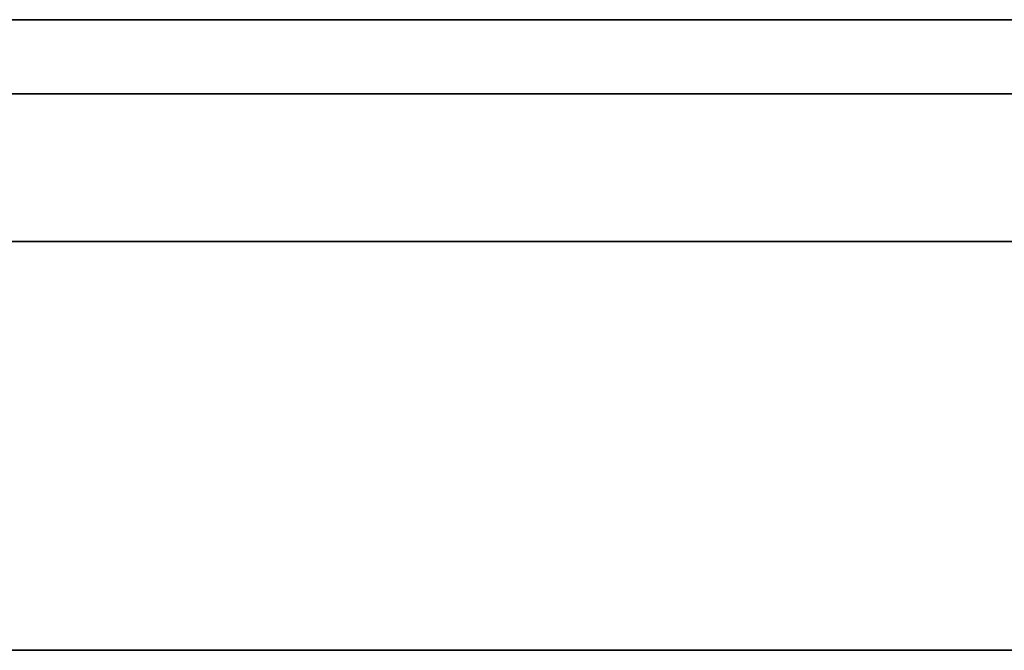
# Model space of a CAD drawing. Units: millimetres. Extents: x -16.7 to 36, y -9.2 to -8.8.
# Drawn here: x 0.2 to 0.3, y -9 to -9 of the extents above; entities that cross this region are included whole.
import ezdxf

# ---------------------------------------------------------------- set-up
doc = ezdxf.new("R2010")
doc.units = ezdxf.units.MM
doc.header["$MEASUREMENT"] = 0
doc.layers.add('Default', color=7, linetype='Continuous', true_color=0x000000)
doc.layers.add('Layer 01', color=7, linetype='Continuous', true_color=0xc80000)

msp = doc.modelspace()

# ---------------------------------------------------------------- linework, layer by layer
at = {"layer": 'Default'}
for p, q in [((0.42, -8.967987, 0.863253), (-0.38, -8.967987, 0.863253)), ((-0.38, -8.967987, 0.563253), (0.42, -8.967987, 0.563253)), ((0.42, -8.967987, 15.963253), (-0.38, -8.967987, 15.963253)), ((-0.38, -8.967987, 16.263253), (0.42, -8.967987, 16.263253)), ((0.42, -8.967987, 14.563253), (-0.38, -8.967987, 14.563253)), ((-0.38, -8.967987, 14.863253), (0.42, -8.967987, 14.863253)), ((0.42, -8.967987, 13.163253), (-0.38, -8.967987, 13.163253)), ((-0.38, -8.967987, 13.463253), (0.42, -8.967987, 13.463253)), ((0.42, -8.967987, 11.763253), (-0.38, -8.967987, 11.763253)), ((-0.38, -8.967987, 12.063253), (0.42, -8.967987, 12.063253)), ((0.42, -8.967987, 10.363253), (-0.38, -8.967987, 10.363253)), ((-0.38, -8.967987, 10.663253), (0.42, -8.967987, 10.663253)), ((0.42, -8.967987, 6.163253), (-0.38, -8.967987, 6.163253)), ((-0.38, -8.967987, 6.463253), (0.42, -8.967987, 6.463253)), ((0.42, -8.967987, 4.763253), (-0.38, -8.967987, 4.763253)), ((-0.38, -8.967987, 5.063253), (0.42, -8.967987, 5.063253)), ((0.42, -8.967987, 3.363253), (-0.38, -8.967987, 3.363253)), ((-0.38, -8.967987, 3.663253), (0.42, -8.967987, 3.663253)), ((0.42, -8.967987, 1.963253), (-0.38, -8.967987, 1.963253)), ((-0.38, -8.967987, 2.263253), (0.42, -8.967987, 2.263253)), ((0.210058, -8.967987, 15.359838), (0.21, -8.967987, 15.363253)), ((0.21, -8.967987, 15.463253), (0.210058, -8.967987, 15.466667)), ((0.210058, -8.967987, 13.959838), (0.21, -8.967987, 13.963253)), ((0.21, -8.967987, 13.963253), (0.21, -8.967987, 14.063253)), ((0.21, -8.967987, 14.063253), (0.210058, -8.967987, 14.066667)), ((0.210058, -8.967987, 12.559838), (0.21, -8.967987, 12.563253)), ((0.21, -8.967987, 12.563253), (0.21, -8.967987, 12.663253)), ((0.21, -8.967987, 12.663253), (0.210058, -8.967987, 12.666667)), ((0.210058, -8.967987, 11.159838), (0.21, -8.967987, 11.163253)), ((0.21, -8.967987, 11.163253), (0.21, -8.967987, 11.263253)), ((0.21, -8.967987, 11.263253), (0.210058, -8.967987, 11.266667)), ((0.210058, -8.967987, 9.759838), (0.21, -8.967987, 9.763253)), ((0.21, -8.967987, 9.763253), (0.21, -8.967987, 9.863253)), ((0.21, -8.967987, 9.863253), (0.210058, -8.967987, 9.866667)), ((0.210058, -8.967987, 6.959838), (0.21, -8.967987, 6.963253)), ((0.21, -8.967987, 6.963253), (0.21, -8.967987, 7.063253)), ((0.21, -8.967987, 7.063253), (0.210058, -8.967987, 7.066667)), ((0.210058, -8.967987, 5.559838), (0.21, -8.967987, 5.563253)), ((0.21, -8.967987, 5.563253), (0.21, -8.967987, 5.663253)), ((0.21, -8.967987, 5.663253), (0.210058, -8.967987, 5.666667)), ((0.210058, -8.967987, 4.159838), (0.21, -8.967987, 4.163253)), ((0.21, -8.967987, 4.163253), (0.21, -8.967987, 4.263253)), ((0.21, -8.967987, 4.263253), (0.210058, -8.967987, 4.266667)), ((0.210058, -8.967987, 2.759838), (0.21, -8.967987, 2.763253)), ((0.21, -8.967987, 2.763253), (0.21, -8.967987, 2.863253)), ((0.21, -8.967987, 2.863253), (0.210058, -8.967987, 2.866667)), ((0.210058, -8.967987, 1.359838), (0.21, -8.967987, 1.363253)), ((0.21, -8.967987, 1.363253), (0.21, -8.967987, 1.463253)), ((0.21, -8.967987, 1.463253), (0.210058, -8.967987, 1.466667)), ((0.210233, -8.967987, 15.356428), (0.210058, -8.967987, 15.359838)), ((0.210058, -8.967987, 15.466667), (0.210233, -8.967987, 15.470077)), ((0.210233, -8.967987, 13.956428), (0.210058, -8.967987, 13.959838)), ((0.210058, -8.967987, 14.066667), (0.210233, -8.967987, 14.070077)), ((0.210233, -8.967987, 12.556428), (0.210058, -8.967987, 12.559838)), ((0.210058, -8.967987, 12.666667), (0.210233, -8.967987, 12.670077)), ((0.210233, -8.967987, 11.156428), (0.210058, -8.967987, 11.159838)), ((0.210058, -8.967987, 11.266667), (0.210233, -8.967987, 11.270077)), ((0.210233, -8.967987, 9.756428), (0.210058, -8.967987, 9.759838)), ((0.210058, -8.967987, 9.866667), (0.210233, -8.967987, 9.870077)), ((0.210233, -8.967987, 6.956428), (0.210058, -8.967987, 6.959838)), ((0.210058, -8.967987, 7.066667), (0.210233, -8.967987, 7.070077)), ((0.210233, -8.967987, 5.556428), (0.210058, -8.967987, 5.559838)), ((0.210058, -8.967987, 5.666667), (0.210233, -8.967987, 5.670077)), ((0.210233, -8.967987, 4.156428), (0.210058, -8.967987, 4.159838)), ((0.210058, -8.967987, 4.266667), (0.210233, -8.967987, 4.270077)), ((0.210233, -8.967987, 2.756428), (0.210058, -8.967987, 2.759838)), ((0.210058, -8.967987, 2.866667), (0.210233, -8.967987, 2.870077)), ((0.210233, -8.967987, 1.356428), (0.210058, -8.967987, 1.359838)), ((0.210058, -8.967987, 1.466667), (0.210233, -8.967987, 1.470077)), ((0.210524, -8.967987, 15.353026), (0.210233, -8.967987, 15.356428)), ((0.210233, -8.967987, 15.470077), (0.210524, -8.967987, 15.473479)), ((0.210524, -8.967987, 13.953026), (0.210233, -8.967987, 13.956428)), ((0.210233, -8.967987, 14.070077), (0.210524, -8.967987, 14.073479)), ((0.210524, -8.967987, 12.553026), (0.210233, -8.967987, 12.556428)), ((0.210233, -8.967987, 12.670077), (0.210524, -8.967987, 12.673479)), ((0.210524, -8.967987, 11.153026), (0.210233, -8.967987, 11.156428)), ((0.210233, -8.967987, 11.270077), (0.210524, -8.967987, 11.273479)), ((0.210524, -8.967987, 9.753026), (0.210233, -8.967987, 9.756428)), ((0.210233, -8.967987, 9.870077), (0.210524, -8.967987, 9.873479)), ((0.210524, -8.967987, 6.953026), (0.210233, -8.967987, 6.956428)), ((0.210233, -8.967987, 7.070077), (0.210524, -8.967987, 7.073479)), ((0.210524, -8.967987, 5.553026), (0.210233, -8.967987, 5.556428)), ((0.210233, -8.967987, 5.670077), (0.210524, -8.967987, 5.673479)), ((0.210524, -8.967987, 4.153026), (0.210233, -8.967987, 4.156428)), ((0.210233, -8.967987, 4.270077), (0.210524, -8.967987, 4.273479)), ((0.210524, -8.967987, 2.753026), (0.210233, -8.967987, 2.756428)), ((0.210233, -8.967987, 2.870077), (0.210524, -8.967987, 2.873479)), ((0.210524, -8.967987, 1.353026), (0.210233, -8.967987, 1.356428)), ((0.210233, -8.967987, 1.470077), (0.210524, -8.967987, 1.473479)), ((0.210931, -8.967987, 15.349636), (0.210524, -8.967987, 15.353026)), ((0.210524, -8.967987, 15.473479), (0.210931, -8.967987, 15.476869)), ((0.210931, -8.967987, 13.949636), (0.210524, -8.967987, 13.953026)), ((0.210524, -8.967987, 14.073479), (0.210931, -8.967987, 14.076869)), ((0.210931, -8.967987, 12.549636), (0.210524, -8.967987, 12.553026)), ((0.210524, -8.967987, 12.673479), (0.210931, -8.967987, 12.676869)), ((0.210931, -8.967987, 11.149636), (0.210524, -8.967987, 11.153026)), ((0.210524, -8.967987, 11.273479), (0.210931, -8.967987, 11.276869)), ((0.210931, -8.967987, 9.749636), (0.210524, -8.967987, 9.753026)), ((0.210524, -8.967987, 9.873479), (0.210931, -8.967987, 9.876869)), ((0.210931, -8.967987, 6.949636), (0.210524, -8.967987, 6.953026)), ((0.210524, -8.967987, 7.073479), (0.210931, -8.967987, 7.076869)), ((0.210931, -8.967987, 5.549636), (0.210524, -8.967987, 5.553026)), ((0.210524, -8.967987, 5.673479), (0.210931, -8.967987, 5.676869)), ((0.210931, -8.967987, 4.149636), (0.210524, -8.967987, 4.153026)), ((0.210524, -8.967987, 4.273479), (0.210931, -8.967987, 4.276869)), ((0.210931, -8.967987, 2.749636), (0.210524, -8.967987, 2.753026)), ((0.210524, -8.967987, 2.873479), (0.210931, -8.967987, 2.876869)), ((0.210931, -8.967987, 1.349636), (0.210524, -8.967987, 1.353026)), ((0.210524, -8.967987, 1.473479), (0.210931, -8.967987, 1.476869)), ((0.211454, -8.967987, 15.346262), (0.210931, -8.967987, 15.349636)), ((0.210931, -8.967987, 15.476869), (0.211454, -8.967987, 15.480244)), ((0.211454, -8.967987, 13.946262), (0.210931, -8.967987, 13.949636)), ((0.210931, -8.967987, 14.076869), (0.211454, -8.967987, 14.080244)), ((0.211454, -8.967987, 12.546262), (0.210931, -8.967987, 12.549636)), ((0.210931, -8.967987, 12.676869), (0.211454, -8.967987, 12.680244)), ((0.211454, -8.967987, 11.146262), (0.210931, -8.967987, 11.149636)), ((0.210931, -8.967987, 11.276869), (0.211454, -8.967987, 11.280244)), ((0.211454, -8.967987, 9.746262), (0.210931, -8.967987, 9.749636)), ((0.210931, -8.967987, 9.876869), (0.211454, -8.967987, 9.880244)), ((0.211454, -8.967987, 6.946262), (0.210931, -8.967987, 6.949636)), ((0.210931, -8.967987, 7.076869), (0.211454, -8.967987, 7.080244)), ((0.211454, -8.967987, 5.546262), (0.210931, -8.967987, 5.549636)), ((0.210931, -8.967987, 5.676869), (0.211454, -8.967987, 5.680244)), ((0.211454, -8.967987, 4.146262), (0.210931, -8.967987, 4.149636)), ((0.210931, -8.967987, 4.276869), (0.211454, -8.967987, 4.280244)), ((0.211454, -8.967987, 2.746262), (0.210931, -8.967987, 2.749636)), ((0.210931, -8.967987, 2.876869), (0.211454, -8.967987, 2.880244)), ((0.211454, -8.967987, 1.346262), (0.210931, -8.967987, 1.349636)), ((0.210931, -8.967987, 1.476869), (0.211454, -8.967987, 1.480244)), ((0.212092, -8.967987, 15.342907), (0.211454, -8.967987, 15.346262)), ((0.211454, -8.967987, 15.480244), (0.212092, -8.967987, 15.483598)), ((0.212092, -8.967987, 13.942907), (0.211454, -8.967987, 13.946262)), ((0.211454, -8.967987, 14.080244), (0.212092, -8.967987, 14.083598)), ((0.212092, -8.967987, 12.542907), (0.211454, -8.967987, 12.546262)), ((0.211454, -8.967987, 12.680244), (0.212092, -8.967987, 12.683598)), ((0.212092, -8.967987, 11.142907), (0.211454, -8.967987, 11.146262)), ((0.211454, -8.967987, 11.280244), (0.212092, -8.967987, 11.283598)), ((0.212092, -8.967987, 9.742907), (0.211454, -8.967987, 9.746262)), ((0.211454, -8.967987, 9.880244), (0.212092, -8.967987, 9.883598)), ((0.212092, -8.967987, 6.942907), (0.211454, -8.967987, 6.946262)), ((0.211454, -8.967987, 7.080244), (0.212092, -8.967987, 7.083598)), ((0.212092, -8.967987, 5.542907), (0.211454, -8.967987, 5.546262)), ((0.211454, -8.967987, 5.680244), (0.212092, -8.967987, 5.683598)), ((0.212092, -8.967987, 4.142907), (0.211454, -8.967987, 4.146262)), ((0.211454, -8.967987, 4.280244), (0.212092, -8.967987, 4.283598)), ((0.212092, -8.967987, 2.742907), (0.211454, -8.967987, 2.746262)), ((0.211454, -8.967987, 2.880244), (0.212092, -8.967987, 2.883598)), ((0.212092, -8.967987, 1.342907), (0.211454, -8.967987, 1.346262)), ((0.211454, -8.967987, 1.480244), (0.212092, -8.967987, 1.483598)), ((0.212843, -8.967987, 15.339576), (0.212092, -8.967987, 15.342907)), ((0.212092, -8.967987, 15.483598), (0.212843, -8.967987, 15.486929)), ((0.212843, -8.967987, 13.939576), (0.212092, -8.967987, 13.942907)), ((0.212092, -8.967987, 14.083598), (0.212843, -8.967987, 14.086929)), ((0.212843, -8.967987, 12.539576), (0.212092, -8.967987, 12.542907)), ((0.212092, -8.967987, 12.683598), (0.212843, -8.967987, 12.686929)), ((0.212843, -8.967987, 11.139576), (0.212092, -8.967987, 11.142907)), ((0.212092, -8.967987, 11.283598), (0.212843, -8.967987, 11.286929)), ((0.212843, -8.967987, 9.739576), (0.212092, -8.967987, 9.742907)), ((0.212092, -8.967987, 9.883598), (0.212843, -8.967987, 9.886929)), ((0.212843, -8.967987, 6.939576), (0.212092, -8.967987, 6.942907)), ((0.212092, -8.967987, 7.083598), (0.212843, -8.967987, 7.086929)), ((0.212843, -8.967987, 5.539576), (0.212092, -8.967987, 5.542907)), ((0.212092, -8.967987, 5.683598), (0.212843, -8.967987, 5.686929)), ((0.212843, -8.967987, 4.139576), (0.212092, -8.967987, 4.142907)), ((0.212092, -8.967987, 4.283598), (0.212843, -8.967987, 4.286929)), ((0.212843, -8.967987, 2.739576), (0.212092, -8.967987, 2.742907)), ((0.212092, -8.967987, 2.883598), (0.212843, -8.967987, 2.886929)), ((0.212843, -8.967987, 1.339576), (0.212092, -8.967987, 1.342907)), ((0.212092, -8.967987, 1.483598), (0.212843, -8.967987, 1.486929)), ((0.213708, -8.967987, 15.336273), (0.212843, -8.967987, 15.339576)), ((0.212843, -8.967987, 15.486929), (0.213708, -8.967987, 15.490232)), ((0.213708, -8.967987, 13.936273), (0.212843, -8.967987, 13.939576)), ((0.212843, -8.967987, 14.086929), (0.213708, -8.967987, 14.090232)), ((0.213708, -8.967987, 12.536273), (0.212843, -8.967987, 12.539576)), ((0.212843, -8.967987, 12.686929), (0.213708, -8.967987, 12.690232)), ((0.213708, -8.967987, 11.136273), (0.212843, -8.967987, 11.139576)), ((0.212843, -8.967987, 11.286929), (0.213708, -8.967987, 11.290232)), ((0.213708, -8.967987, 9.736273), (0.212843, -8.967987, 9.739576)), ((0.212843, -8.967987, 9.886929), (0.213708, -8.967987, 9.890232)), ((0.213708, -8.967987, 6.936273), (0.212843, -8.967987, 6.939576)), ((0.212843, -8.967987, 7.086929), (0.213708, -8.967987, 7.090232)), ((0.213708, -8.967987, 5.536273), (0.212843, -8.967987, 5.539576)), ((0.212843, -8.967987, 5.686929), (0.213708, -8.967987, 5.690232)), ((0.213708, -8.967987, 4.136273), (0.212843, -8.967987, 4.139576)), ((0.212843, -8.967987, 4.286929), (0.213708, -8.967987, 4.290232)), ((0.213708, -8.967987, 2.736273), (0.212843, -8.967987, 2.739576)), ((0.212843, -8.967987, 2.886929), (0.213708, -8.967987, 2.890232)), ((0.213708, -8.967987, 1.336273), (0.212843, -8.967987, 1.339576)), ((0.212843, -8.967987, 1.486929), (0.213708, -8.967987, 1.490232)), ((0.214686, -8.967987, 15.333001), (0.213708, -8.967987, 15.336273)), ((0.213708, -8.967987, 15.490232), (0.214686, -8.967987, 15.493504)), ((0.214686, -8.967987, 13.933001), (0.213708, -8.967987, 13.936273)), ((0.213708, -8.967987, 14.090232), (0.214686, -8.967987, 14.093504)), ((0.214686, -8.967987, 12.533001), (0.213708, -8.967987, 12.536273)), ((0.213708, -8.967987, 12.690232), (0.214686, -8.967987, 12.693504)), ((0.214686, -8.967987, 11.133001), (0.213708, -8.967987, 11.136273)), ((0.213708, -8.967987, 11.290232), (0.214686, -8.967987, 11.293504)), ((0.214686, -8.967987, 9.733001), (0.213708, -8.967987, 9.736273)), ((0.213708, -8.967987, 9.890232), (0.214686, -8.967987, 9.893504)), ((0.214686, -8.967987, 6.933001), (0.213708, -8.967987, 6.936273)), ((0.213708, -8.967987, 7.090232), (0.214686, -8.967987, 7.093504)), ((0.214686, -8.967987, 5.533001), (0.213708, -8.967987, 5.536273)), ((0.213708, -8.967987, 5.690232), (0.214686, -8.967987, 5.693504)), ((0.214686, -8.967987, 4.133001), (0.213708, -8.967987, 4.136273)), ((0.213708, -8.967987, 4.290232), (0.214686, -8.967987, 4.293504)), ((0.214686, -8.967987, 2.733001), (0.213708, -8.967987, 2.736273)), ((0.213708, -8.967987, 2.890232), (0.214686, -8.967987, 2.893504)), ((0.214686, -8.967987, 1.333001), (0.213708, -8.967987, 1.336273)), ((0.213708, -8.967987, 1.490232), (0.214686, -8.967987, 1.493504)), ((0.215774, -8.967987, 15.329765), (0.214686, -8.967987, 15.333001)), ((0.214686, -8.967987, 15.493504), (0.215774, -8.967987, 15.496741)), ((0.215774, -8.967987, 13.929765), (0.214686, -8.967987, 13.933001)), ((0.214686, -8.967987, 14.093504), (0.215774, -8.967987, 14.096741)), ((0.215774, -8.967987, 12.529765), (0.214686, -8.967987, 12.533001)), ((0.214686, -8.967987, 12.693504), (0.215774, -8.967987, 12.696741)), ((0.215774, -8.967987, 11.129765), (0.214686, -8.967987, 11.133001)), ((0.214686, -8.967987, 11.293504), (0.215774, -8.967987, 11.296741)), ((0.215774, -8.967987, 9.729765), (0.214686, -8.967987, 9.733001)), ((0.214686, -8.967987, 9.893504), (0.215774, -8.967987, 9.896741)), ((0.215774, -8.967987, 6.929765), (0.214686, -8.967987, 6.933001)), ((0.214686, -8.967987, 7.093504), (0.215774, -8.967987, 7.096741)), ((0.215774, -8.967987, 5.529765), (0.214686, -8.967987, 5.533001)), ((0.214686, -8.967987, 5.693504), (0.215774, -8.967987, 5.696741)), ((0.215774, -8.967987, 4.129765), (0.214686, -8.967987, 4.133001)), ((0.214686, -8.967987, 4.293504), (0.215774, -8.967987, 4.296741)), ((0.215774, -8.967987, 2.729765), (0.214686, -8.967987, 2.733001)), ((0.214686, -8.967987, 2.893504), (0.215774, -8.967987, 2.896741)), ((0.215774, -8.967987, 1.329765), (0.214686, -8.967987, 1.333001)), ((0.214686, -8.967987, 1.493504), (0.215774, -8.967987, 1.496741)), ((0.216972, -8.967987, 15.326567), (0.215774, -8.967987, 15.329765)), ((0.215774, -8.967987, 15.496741), (0.216972, -8.967987, 15.499938)), ((0.216972, -8.967987, 13.926567), (0.215774, -8.967987, 13.929765)), ((0.215774, -8.967987, 14.096741), (0.216972, -8.967987, 14.099938)), ((0.216972, -8.967987, 12.526567), (0.215774, -8.967987, 12.529765)), ((0.215774, -8.967987, 12.696741), (0.216972, -8.967987, 12.699938)), ((0.216972, -8.967987, 11.126567), (0.215774, -8.967987, 11.129765)), ((0.215774, -8.967987, 11.296741), (0.216972, -8.967987, 11.299938)), ((0.216972, -8.967987, 9.726567), (0.215774, -8.967987, 9.729765)), ((0.215774, -8.967987, 9.896741), (0.216972, -8.967987, 9.899938)), ((0.216972, -8.967987, 6.926567), (0.215774, -8.967987, 6.929765)), ((0.215774, -8.967987, 7.096741), (0.216972, -8.967987, 7.099938)), ((0.216972, -8.967987, 5.526567), (0.215774, -8.967987, 5.529765)), ((0.215774, -8.967987, 5.696741), (0.216972, -8.967987, 5.699938)), ((0.216972, -8.967987, 4.126567), (0.215774, -8.967987, 4.129765)), ((0.215774, -8.967987, 4.296741), (0.216972, -8.967987, 4.299938)), ((0.216972, -8.967987, 2.726567), (0.215774, -8.967987, 2.729765)), ((0.215774, -8.967987, 2.896741), (0.216972, -8.967987, 2.899938)), ((0.216972, -8.967987, 1.326567), (0.215774, -8.967987, 1.329765)), ((0.215774, -8.967987, 1.496741), (0.216972, -8.967987, 1.499938)), ((0.218279, -8.967987, 15.323412), (0.216972, -8.967987, 15.326567)), ((0.216972, -8.967987, 15.499938), (0.218279, -8.967987, 15.503093)), ((0.218279, -8.967987, 13.923412), (0.216972, -8.967987, 13.926567)), ((0.216972, -8.967987, 14.099938), (0.218279, -8.967987, 14.103093)), ((0.218279, -8.967987, 12.523412), (0.216972, -8.967987, 12.526567)), ((0.216972, -8.967987, 12.699938), (0.218279, -8.967987, 12.703093)), ((0.218279, -8.967987, 11.123412), (0.216972, -8.967987, 11.126567)), ((0.216972, -8.967987, 11.299938), (0.218279, -8.967987, 11.303093)), ((0.218279, -8.967987, 9.723412), (0.216972, -8.967987, 9.726567)), ((0.216972, -8.967987, 9.899938), (0.218279, -8.967987, 9.903093)), ((0.218279, -8.967987, 6.923412), (0.216972, -8.967987, 6.926567)), ((0.216972, -8.967987, 7.099938), (0.218279, -8.967987, 7.103093)), ((0.218279, -8.967987, 5.523412), (0.216972, -8.967987, 5.526567)), ((0.216972, -8.967987, 5.699938), (0.218279, -8.967987, 5.703093)), ((0.218279, -8.967987, 4.123412), (0.216972, -8.967987, 4.126567)), ((0.216972, -8.967987, 4.299938), (0.218279, -8.967987, 4.303093)), ((0.218279, -8.967987, 2.723412), (0.216972, -8.967987, 2.726567)), ((0.216972, -8.967987, 2.899938), (0.218279, -8.967987, 2.903093)), ((0.218279, -8.967987, 1.323412), (0.216972, -8.967987, 1.326567)), ((0.216972, -8.967987, 1.499938), (0.218279, -8.967987, 1.503093)), ((0.219693, -8.967987, 15.320304), (0.218279, -8.967987, 15.323412)), ((0.218279, -8.967987, 15.503093), (0.219693, -8.967987, 15.506201)), ((0.219693, -8.967987, 13.920304), (0.218279, -8.967987, 13.923412)), ((0.218279, -8.967987, 14.103093), (0.219693, -8.967987, 14.106201)), ((0.219693, -8.967987, 12.520304), (0.218279, -8.967987, 12.523412)), ((0.218279, -8.967987, 12.703093), (0.219693, -8.967987, 12.706201)), ((0.219693, -8.967987, 11.120304), (0.218279, -8.967987, 11.123412)), ((0.218279, -8.967987, 11.303093), (0.219693, -8.967987, 11.306201)), ((0.219693, -8.967987, 9.720304), (0.218279, -8.967987, 9.723412)), ((0.218279, -8.967987, 9.903093), (0.219693, -8.967987, 9.906201)), ((0.219693, -8.967987, 6.920304), (0.218279, -8.967987, 6.923412)), ((0.218279, -8.967987, 7.103093), (0.219693, -8.967987, 7.106201)), ((0.219693, -8.967987, 5.520304), (0.218279, -8.967987, 5.523412)), ((0.218279, -8.967987, 5.703093), (0.219693, -8.967987, 5.706201)), ((0.219693, -8.967987, 4.120304), (0.218279, -8.967987, 4.123412)), ((0.218279, -8.967987, 4.303093), (0.219693, -8.967987, 4.306201)), ((0.219693, -8.967987, 2.720304), (0.218279, -8.967987, 2.723412)), ((0.218279, -8.967987, 2.903093), (0.219693, -8.967987, 2.906201)), ((0.219693, -8.967987, 1.320304), (0.218279, -8.967987, 1.323412)), ((0.218279, -8.967987, 1.503093), (0.219693, -8.967987, 1.506201)), ((0.221211, -8.967987, 15.317246), (0.219693, -8.967987, 15.320304)), ((0.219693, -8.967987, 15.506201), (0.221211, -8.967987, 15.509259)), ((0.221211, -8.967987, 13.917246), (0.219693, -8.967987, 13.920304)), ((0.219693, -8.967987, 14.106201), (0.221211, -8.967987, 14.109259)), ((0.221211, -8.967987, 12.517246), (0.219693, -8.967987, 12.520304)), ((0.219693, -8.967987, 12.706201), (0.221211, -8.967987, 12.709259)), ((0.221211, -8.967987, 11.117246), (0.219693, -8.967987, 11.120304)), ((0.219693, -8.967987, 11.306201), (0.221211, -8.967987, 11.309259)), ((0.221211, -8.967987, 9.717246), (0.219693, -8.967987, 9.720304)), ((0.219693, -8.967987, 9.906201), (0.221211, -8.967987, 9.909259)), ((0.221211, -8.967987, 6.917246), (0.219693, -8.967987, 6.920304)), ((0.219693, -8.967987, 7.106201), (0.221211, -8.967987, 7.109259)), ((0.221211, -8.967987, 5.517246), (0.219693, -8.967987, 5.520304)), ((0.219693, -8.967987, 5.706201), (0.221211, -8.967987, 5.709259)), ((0.221211, -8.967987, 4.117246), (0.219693, -8.967987, 4.120304)), ((0.219693, -8.967987, 4.306201), (0.221211, -8.967987, 4.309259)), ((0.221211, -8.967987, 2.717246), (0.219693, -8.967987, 2.720304)), ((0.219693, -8.967987, 2.906201), (0.221211, -8.967987, 2.909259)), ((0.221211, -8.967987, 1.317246), (0.219693, -8.967987, 1.320304)), ((0.219693, -8.967987, 1.506201), (0.221211, -8.967987, 1.509259)), ((0.222834, -8.967987, 15.314242), (0.221211, -8.967987, 15.317246)), ((0.221211, -8.967987, 15.509259), (0.222834, -8.967987, 15.512264)), ((0.222834, -8.967987, 13.914242), (0.221211, -8.967987, 13.917246)), ((0.221211, -8.967987, 14.109259), (0.222834, -8.967987, 14.112264)), ((0.222834, -8.967987, 12.514242), (0.221211, -8.967987, 12.517246)), ((0.221211, -8.967987, 12.709259), (0.222834, -8.967987, 12.712264)), ((0.222834, -8.967987, 11.114242), (0.221211, -8.967987, 11.117246)), ((0.221211, -8.967987, 11.309259), (0.222834, -8.967987, 11.312264)), ((0.222834, -8.967987, 9.714242), (0.221211, -8.967987, 9.717246)), ((0.221211, -8.967987, 9.909259), (0.222834, -8.967987, 9.912264)), ((0.222834, -8.967987, 6.914242), (0.221211, -8.967987, 6.917246)), ((0.221211, -8.967987, 7.109259), (0.222834, -8.967987, 7.112264)), ((0.222834, -8.967987, 5.514242), (0.221211, -8.967987, 5.517246)), ((0.221211, -8.967987, 5.709259), (0.222834, -8.967987, 5.712264)), ((0.222834, -8.967987, 4.114242), (0.221211, -8.967987, 4.117246)), ((0.221211, -8.967987, 4.309259), (0.222834, -8.967987, 4.312264)), ((0.222834, -8.967987, 2.714242), (0.221211, -8.967987, 2.717246)), ((0.221211, -8.967987, 2.909259), (0.222834, -8.967987, 2.912264)), ((0.222834, -8.967987, 1.314242), (0.221211, -8.967987, 1.317246)), ((0.221211, -8.967987, 1.509259), (0.222834, -8.967987, 1.512264)), ((0.224558, -8.967987, 15.311294), (0.222834, -8.967987, 15.314242)), ((0.222834, -8.967987, 15.512264), (0.224558, -8.967987, 15.515211)), ((0.224558, -8.967987, 13.911294), (0.222834, -8.967987, 13.914242)), ((0.222834, -8.967987, 14.112264), (0.224558, -8.967987, 14.115211)), ((0.224558, -8.967987, 12.511294), (0.222834, -8.967987, 12.514242)), ((0.222834, -8.967987, 12.712264), (0.224558, -8.967987, 12.715211)), ((0.224558, -8.967987, 11.111294), (0.222834, -8.967987, 11.114242)), ((0.222834, -8.967987, 11.312264), (0.224558, -8.967987, 11.315211)), ((0.224558, -8.967987, 9.711294), (0.222834, -8.967987, 9.714242)), ((0.222834, -8.967987, 9.912264), (0.224558, -8.967987, 9.915211)), ((0.224558, -8.967987, 6.911294), (0.222834, -8.967987, 6.914242)), ((0.222834, -8.967987, 7.112264), (0.224558, -8.967987, 7.115211)), ((0.224558, -8.967987, 5.511294), (0.222834, -8.967987, 5.514242)), ((0.222834, -8.967987, 5.712264), (0.224558, -8.967987, 5.715211)), ((0.224558, -8.967987, 4.111294), (0.222834, -8.967987, 4.114242)), ((0.222834, -8.967987, 4.312264), (0.224558, -8.967987, 4.315211)), ((0.224558, -8.967987, 2.711294), (0.222834, -8.967987, 2.714242)), ((0.222834, -8.967987, 2.912264), (0.224558, -8.967987, 2.915211)), ((0.224558, -8.967987, 1.311294), (0.222834, -8.967987, 1.314242)), ((0.222834, -8.967987, 1.512264), (0.224558, -8.967987, 1.515211)), ((0.226382, -8.967987, 15.308407), (0.224558, -8.967987, 15.311294)), ((0.224558, -8.967987, 15.515211), (0.226382, -8.967987, 15.518098)), ((0.226382, -8.967987, 13.908407), (0.224558, -8.967987, 13.911294)), ((0.224558, -8.967987, 14.115211), (0.226382, -8.967987, 14.118098)), ((0.226382, -8.967987, 12.508407), (0.224558, -8.967987, 12.511294)), ((0.224558, -8.967987, 12.715211), (0.226382, -8.967987, 12.718098)), ((0.226382, -8.967987, 11.108407), (0.224558, -8.967987, 11.111294)), ((0.224558, -8.967987, 11.315211), (0.226382, -8.967987, 11.318098)), ((0.226382, -8.967987, 9.708407), (0.224558, -8.967987, 9.711294)), ((0.224558, -8.967987, 9.915211), (0.226382, -8.967987, 9.918098)), ((0.226382, -8.967987, 6.908407), (0.224558, -8.967987, 6.911294)), ((0.224558, -8.967987, 7.115211), (0.226382, -8.967987, 7.118098)), ((0.226382, -8.967987, 5.508407), (0.224558, -8.967987, 5.511294)), ((0.224558, -8.967987, 5.715211), (0.226382, -8.967987, 5.718098)), ((0.226382, -8.967987, 4.108407), (0.224558, -8.967987, 4.111294)), ((0.224558, -8.967987, 4.315211), (0.226382, -8.967987, 4.318098)), ((0.226382, -8.967987, 2.708407), (0.224558, -8.967987, 2.711294)), ((0.224558, -8.967987, 2.915211), (0.226382, -8.967987, 2.918098)), ((0.226382, -8.967987, 1.308407), (0.224558, -8.967987, 1.311294)), ((0.224558, -8.967987, 1.515211), (0.226382, -8.967987, 1.518098)), ((0.228303, -8.967987, 15.305585), (0.226382, -8.967987, 15.308407)), ((0.226382, -8.967987, 15.518098), (0.228303, -8.967987, 15.520921)), ((0.228303, -8.967987, 13.905585), (0.226382, -8.967987, 13.908407)), ((0.226382, -8.967987, 14.118098), (0.228303, -8.967987, 14.120921)), ((0.228303, -8.967987, 12.505585), (0.226382, -8.967987, 12.508407)), ((0.226382, -8.967987, 12.718098), (0.228303, -8.967987, 12.720921)), ((0.228303, -8.967987, 11.105585), (0.226382, -8.967987, 11.108407)), ((0.226382, -8.967987, 11.318098), (0.228303, -8.967987, 11.320921)), ((0.228303, -8.967987, 9.705585), (0.226382, -8.967987, 9.708407)), ((0.226382, -8.967987, 9.918098), (0.228303, -8.967987, 9.920921)), ((0.228303, -8.967987, 6.905585), (0.226382, -8.967987, 6.908407)), ((0.226382, -8.967987, 7.118098), (0.228303, -8.967987, 7.120921)), ((0.228303, -8.967987, 5.505585), (0.226382, -8.967987, 5.508407)), ((0.226382, -8.967987, 5.718098), (0.228303, -8.967987, 5.720921)), ((0.228303, -8.967987, 4.105585), (0.226382, -8.967987, 4.108407)), ((0.226382, -8.967987, 4.318098), (0.228303, -8.967987, 4.320921)), ((0.228303, -8.967987, 2.705585), (0.226382, -8.967987, 2.708407)), ((0.226382, -8.967987, 2.918098), (0.228303, -8.967987, 2.920921)), ((0.228303, -8.967987, 1.305585), (0.226382, -8.967987, 1.308407)), ((0.226382, -8.967987, 1.518098), (0.228303, -8.967987, 1.520921)), ((0.230319, -8.967987, 15.302829), (0.228303, -8.967987, 15.305585)), ((0.228303, -8.967987, 15.520921), (0.230319, -8.967987, 15.523676)), ((0.230319, -8.967987, 13.902829), (0.228303, -8.967987, 13.905585)), ((0.228303, -8.967987, 14.120921), (0.230319, -8.967987, 14.123676)), ((0.230319, -8.967987, 12.502829), (0.228303, -8.967987, 12.505585)), ((0.228303, -8.967987, 12.720921), (0.230319, -8.967987, 12.723676)), ((0.230319, -8.967987, 11.102829), (0.228303, -8.967987, 11.105585)), ((0.228303, -8.967987, 11.320921), (0.230319, -8.967987, 11.323676)), ((0.230319, -8.967987, 9.702829), (0.228303, -8.967987, 9.705585)), ((0.228303, -8.967987, 9.920921), (0.230319, -8.967987, 9.923676)), ((0.230319, -8.967987, 6.902829), (0.228303, -8.967987, 6.905585)), ((0.228303, -8.967987, 7.120921), (0.230319, -8.967987, 7.123676)), ((0.230319, -8.967987, 5.502829), (0.228303, -8.967987, 5.505585)), ((0.228303, -8.967987, 5.720921), (0.230319, -8.967987, 5.723676)), ((0.230319, -8.967987, 4.102829), (0.228303, -8.967987, 4.105585)), ((0.228303, -8.967987, 4.320921), (0.230319, -8.967987, 4.323676)), ((0.230319, -8.967987, 2.702829), (0.228303, -8.967987, 2.705585)), ((0.228303, -8.967987, 2.920921), (0.230319, -8.967987, 2.923676)), ((0.230319, -8.967987, 1.302829), (0.228303, -8.967987, 1.305585)), ((0.228303, -8.967987, 1.520921), (0.230319, -8.967987, 1.523676)), ((0.232429, -8.967987, 15.300144), (0.230319, -8.967987, 15.302829)), ((0.230319, -8.967987, 15.523676), (0.232429, -8.967987, 15.526361)), ((0.232429, -8.967987, 13.900144), (0.230319, -8.967987, 13.902829)), ((0.230319, -8.967987, 14.123676), (0.232429, -8.967987, 14.126361)), ((0.232429, -8.967987, 12.500144), (0.230319, -8.967987, 12.502829)), ((0.230319, -8.967987, 12.723676), (0.232429, -8.967987, 12.726361)), ((0.232429, -8.967987, 11.100144), (0.230319, -8.967987, 11.102829)), ((0.230319, -8.967987, 11.323676), (0.232429, -8.967987, 11.326361)), ((0.232429, -8.967987, 9.700144), (0.230319, -8.967987, 9.702829)), ((0.230319, -8.967987, 9.923676), (0.232429, -8.967987, 9.926361)), ((0.232429, -8.967987, 6.900144), (0.230319, -8.967987, 6.902829)), ((0.230319, -8.967987, 7.123676), (0.232429, -8.967987, 7.126361)), ((0.232429, -8.967987, 5.500144), (0.230319, -8.967987, 5.502829)), ((0.230319, -8.967987, 5.723676), (0.232429, -8.967987, 5.726361)), ((0.232429, -8.967987, 4.100144), (0.230319, -8.967987, 4.102829)), ((0.230319, -8.967987, 4.323676), (0.232429, -8.967987, 4.326361)), ((0.232429, -8.967987, 2.700144), (0.230319, -8.967987, 2.702829)), ((0.230319, -8.967987, 2.923676), (0.232429, -8.967987, 2.926361)), ((0.232429, -8.967987, 1.300144), (0.230319, -8.967987, 1.302829)), ((0.230319, -8.967987, 1.523676), (0.232429, -8.967987, 1.526361)), ((0.234629, -8.967987, 15.297532), (0.232429, -8.967987, 15.300144)), ((0.232429, -8.967987, 15.526361), (0.234629, -8.967987, 15.528973)), ((0.234629, -8.967987, 13.897532), (0.232429, -8.967987, 13.900144)), ((0.232429, -8.967987, 14.126361), (0.234629, -8.967987, 14.128973)), ((0.234629, -8.967987, 12.497532), (0.232429, -8.967987, 12.500144)), ((0.232429, -8.967987, 12.726361), (0.234629, -8.967987, 12.728973)), ((0.234629, -8.967987, 11.097532), (0.232429, -8.967987, 11.100144)), ((0.232429, -8.967987, 11.326361), (0.234629, -8.967987, 11.328973)), ((0.234629, -8.967987, 9.697532), (0.232429, -8.967987, 9.700144)), ((0.232429, -8.967987, 9.926361), (0.234629, -8.967987, 9.928973)), ((0.234629, -8.967987, 6.897532), (0.232429, -8.967987, 6.900144)), ((0.232429, -8.967987, 7.126361), (0.234629, -8.967987, 7.128973)), ((0.234629, -8.967987, 5.497532), (0.232429, -8.967987, 5.500144)), ((0.232429, -8.967987, 5.726361), (0.234629, -8.967987, 5.728973)), ((0.234629, -8.967987, 4.097532), (0.232429, -8.967987, 4.100144)), ((0.232429, -8.967987, 4.326361), (0.234629, -8.967987, 4.328973)), ((0.234629, -8.967987, 2.697532), (0.232429, -8.967987, 2.700144)), ((0.232429, -8.967987, 2.926361), (0.234629, -8.967987, 2.928973)), ((0.234629, -8.967987, 1.297532), (0.232429, -8.967987, 1.300144)), ((0.232429, -8.967987, 1.526361), (0.234629, -8.967987, 1.528973)), ((0.236916, -8.967987, 15.294997), (0.234629, -8.967987, 15.297532)), ((0.234629, -8.967987, 15.528973), (0.236916, -8.967987, 15.531508)), ((0.236916, -8.967987, 13.894997), (0.234629, -8.967987, 13.897532)), ((0.234629, -8.967987, 14.128973), (0.236916, -8.967987, 14.131508)), ((0.236916, -8.967987, 12.494997), (0.234629, -8.967987, 12.497532)), ((0.234629, -8.967987, 12.728973), (0.236916, -8.967987, 12.731508)), ((0.236916, -8.967987, 11.094997), (0.234629, -8.967987, 11.097532)), ((0.234629, -8.967987, 11.328973), (0.236916, -8.967987, 11.331508)), ((0.236916, -8.967987, 9.694997), (0.234629, -8.967987, 9.697532)), ((0.234629, -8.967987, 9.928973), (0.236916, -8.967987, 9.931508)), ((0.236916, -8.967987, 6.894997), (0.234629, -8.967987, 6.897532)), ((0.234629, -8.967987, 7.128973), (0.236916, -8.967987, 7.131508)), ((0.236916, -8.967987, 5.494997), (0.234629, -8.967987, 5.497532)), ((0.234629, -8.967987, 5.728973), (0.236916, -8.967987, 5.731508)), ((0.236916, -8.967987, 4.094997), (0.234629, -8.967987, 4.097532)), ((0.234629, -8.967987, 4.328973), (0.236916, -8.967987, 4.331508)), ((0.236916, -8.967987, 2.694997), (0.234629, -8.967987, 2.697532)), ((0.234629, -8.967987, 2.928973), (0.236916, -8.967987, 2.931508)), ((0.236916, -8.967987, 1.294997), (0.234629, -8.967987, 1.297532)), ((0.234629, -8.967987, 1.528973), (0.236916, -8.967987, 1.531508)), ((0.239289, -8.967987, 15.292542), (0.236916, -8.967987, 15.294997)), ((0.236916, -8.967987, 15.531508), (0.239289, -8.967987, 15.533963)), ((0.239289, -8.967987, 13.892542), (0.236916, -8.967987, 13.894997)), ((0.236916, -8.967987, 14.131508), (0.239289, -8.967987, 14.133963)), ((0.239289, -8.967987, 12.492542), (0.236916, -8.967987, 12.494997)), ((0.236916, -8.967987, 12.731508), (0.239289, -8.967987, 12.733963)), ((0.239289, -8.967987, 11.092542), (0.236916, -8.967987, 11.094997)), ((0.236916, -8.967987, 11.331508), (0.239289, -8.967987, 11.333963)), ((0.239289, -8.967987, 9.692542), (0.236916, -8.967987, 9.694997)), ((0.236916, -8.967987, 9.931508), (0.239289, -8.967987, 9.933963)), ((0.239289, -8.967987, 6.892542), (0.236916, -8.967987, 6.894997)), ((0.236916, -8.967987, 7.131508), (0.239289, -8.967987, 7.133963)), ((0.239289, -8.967987, 5.492542), (0.236916, -8.967987, 5.494997)), ((0.236916, -8.967987, 5.731508), (0.239289, -8.967987, 5.733963)), ((0.239289, -8.967987, 4.092542), (0.236916, -8.967987, 4.094997)), ((0.236916, -8.967987, 4.331508), (0.239289, -8.967987, 4.333963)), ((0.239289, -8.967987, 2.692542), (0.236916, -8.967987, 2.694997)), ((0.236916, -8.967987, 2.931508), (0.239289, -8.967987, 2.933963)), ((0.239289, -8.967987, 1.292542), (0.236916, -8.967987, 1.294997)), ((0.236916, -8.967987, 1.531508), (0.239289, -8.967987, 1.533963)), ((0.241745, -8.967987, 15.290169), (0.239289, -8.967987, 15.292542)), ((0.239289, -8.967987, 15.533963), (0.241745, -8.967987, 15.536336)), ((0.241745, -8.967987, 13.890169), (0.239289, -8.967987, 13.892542)), ((0.239289, -8.967987, 14.133963), (0.241745, -8.967987, 14.136336)), ((0.241745, -8.967987, 12.490169), (0.239289, -8.967987, 12.492542)), ((0.239289, -8.967987, 12.733963), (0.241745, -8.967987, 12.736336)), ((0.241745, -8.967987, 11.090169), (0.239289, -8.967987, 11.092542)), ((0.239289, -8.967987, 11.333963), (0.241745, -8.967987, 11.336336)), ((0.241745, -8.967987, 9.690169), (0.239289, -8.967987, 9.692542)), ((0.239289, -8.967987, 9.933963), (0.241745, -8.967987, 9.936336)), ((0.241745, -8.967987, 6.890169), (0.239289, -8.967987, 6.892542)), ((0.239289, -8.967987, 7.133963), (0.241745, -8.967987, 7.136336)), ((0.241745, -8.967987, 5.490169), (0.239289, -8.967987, 5.492542)), ((0.239289, -8.967987, 5.733963), (0.241745, -8.967987, 5.736336)), ((0.241745, -8.967987, 4.090169), (0.239289, -8.967987, 4.092542)), ((0.239289, -8.967987, 4.333963), (0.241745, -8.967987, 4.336336)), ((0.241745, -8.967987, 2.690169), (0.239289, -8.967987, 2.692542)), ((0.239289, -8.967987, 2.933963), (0.241745, -8.967987, 2.936336)), ((0.241745, -8.967987, 1.290169), (0.239289, -8.967987, 1.292542)), ((0.239289, -8.967987, 1.533963), (0.241745, -8.967987, 1.536336)), ((0.24428, -8.967987, 15.287881), (0.241745, -8.967987, 15.290169)), ((0.241745, -8.967987, 15.536336), (0.24428, -8.967987, 15.538624)), ((0.24428, -8.967987, 13.887881), (0.241745, -8.967987, 13.890169)), ((0.241745, -8.967987, 14.136336), (0.24428, -8.967987, 14.138624)), ((0.24428, -8.967987, 12.487881), (0.241745, -8.967987, 12.490169)), ((0.241745, -8.967987, 12.736336), (0.24428, -8.967987, 12.738624)), ((0.24428, -8.967987, 11.087881), (0.241745, -8.967987, 11.090169)), ((0.241745, -8.967987, 11.336336), (0.24428, -8.967987, 11.338624)), ((0.24428, -8.967987, 9.687881), (0.241745, -8.967987, 9.690169)), ((0.241745, -8.967987, 9.936336), (0.24428, -8.967987, 9.938624)), ((0.24428, -8.967987, 6.887881), (0.241745, -8.967987, 6.890169)), ((0.241745, -8.967987, 7.136336), (0.24428, -8.967987, 7.138624)), ((0.24428, -8.967987, 5.487881), (0.241745, -8.967987, 5.490169)), ((0.241745, -8.967987, 5.736336), (0.24428, -8.967987, 5.738624)), ((0.24428, -8.967987, 4.087881), (0.241745, -8.967987, 4.090169)), ((0.241745, -8.967987, 4.336336), (0.24428, -8.967987, 4.338624)), ((0.24428, -8.967987, 2.687881), (0.241745, -8.967987, 2.690169)), ((0.241745, -8.967987, 2.936336), (0.24428, -8.967987, 2.938624)), ((0.24428, -8.967987, 1.287881), (0.241745, -8.967987, 1.290169)), ((0.241745, -8.967987, 1.536336), (0.24428, -8.967987, 1.538624)), ((0.246891, -8.967987, 15.285681), (0.24428, -8.967987, 15.287881)), ((0.24428, -8.967987, 15.538624), (0.246891, -8.967987, 15.540824)), ((0.246891, -8.967987, 13.885681), (0.24428, -8.967987, 13.887881)), ((0.24428, -8.967987, 14.138624), (0.246891, -8.967987, 14.140824)), ((0.246891, -8.967987, 12.485681), (0.24428, -8.967987, 12.487881)), ((0.24428, -8.967987, 12.738624), (0.246891, -8.967987, 12.740824)), ((0.246891, -8.967987, 11.085681), (0.24428, -8.967987, 11.087881)), ((0.24428, -8.967987, 11.338624), (0.246891, -8.967987, 11.340824)), ((0.246891, -8.967987, 9.685681), (0.24428, -8.967987, 9.687881)), ((0.24428, -8.967987, 9.938624), (0.246891, -8.967987, 9.940824)), ((0.246891, -8.967987, 6.885681), (0.24428, -8.967987, 6.887881)), ((0.24428, -8.967987, 7.138624), (0.246891, -8.967987, 7.140824)), ((0.246891, -8.967987, 5.485681), (0.24428, -8.967987, 5.487881)), ((0.24428, -8.967987, 5.738624), (0.246891, -8.967987, 5.740824)), ((0.246891, -8.967987, 4.085681), (0.24428, -8.967987, 4.087881)), ((0.24428, -8.967987, 4.338624), (0.246891, -8.967987, 4.340824)), ((0.246891, -8.967987, 2.685681), (0.24428, -8.967987, 2.687881)), ((0.24428, -8.967987, 2.938624), (0.246891, -8.967987, 2.940824)), ((0.246891, -8.967987, 1.285681), (0.24428, -8.967987, 1.287881)), ((0.24428, -8.967987, 1.538624), (0.246891, -8.967987, 1.540824)), ((0.249576, -8.967987, 15.283572), (0.246891, -8.967987, 15.285681)), ((0.246891, -8.967987, 15.540824), (0.249576, -8.967987, 15.542933)), ((0.249576, -8.967987, 13.883572), (0.246891, -8.967987, 13.885681)), ((0.246891, -8.967987, 14.140824), (0.249576, -8.967987, 14.142933)), ((0.249576, -8.967987, 12.483572), (0.246891, -8.967987, 12.485681)), ((0.246891, -8.967987, 12.740824), (0.249576, -8.967987, 12.742933)), ((0.249576, -8.967987, 11.083572), (0.246891, -8.967987, 11.085681)), ((0.246891, -8.967987, 11.340824), (0.249576, -8.967987, 11.342933)), ((0.249576, -8.967987, 9.683572), (0.246891, -8.967987, 9.685681)), ((0.246891, -8.967987, 9.940824), (0.249576, -8.967987, 9.942933)), ((0.249576, -8.967987, 6.883572), (0.246891, -8.967987, 6.885681)), ((0.246891, -8.967987, 7.140824), (0.249576, -8.967987, 7.142933)), ((0.249576, -8.967987, 5.483572), (0.246891, -8.967987, 5.485681)), ((0.246891, -8.967987, 5.740824), (0.249576, -8.967987, 5.742933)), ((0.249576, -8.967987, 4.083572), (0.246891, -8.967987, 4.085681)), ((0.246891, -8.967987, 4.340824), (0.249576, -8.967987, 4.342933)), ((0.249576, -8.967987, 2.683572), (0.246891, -8.967987, 2.685681)), ((0.246891, -8.967987, 2.940824), (0.249576, -8.967987, 2.942933)), ((0.249576, -8.967987, 1.283572), (0.246891, -8.967987, 1.285681)), ((0.246891, -8.967987, 1.540824), (0.249576, -8.967987, 1.542933)), ((0.252332, -8.967987, 15.281556), (0.249576, -8.967987, 15.283572)), ((0.249576, -8.967987, 15.542933), (0.252332, -8.967987, 15.54495)), ((0.252332, -8.967987, 13.881556), (0.249576, -8.967987, 13.883572)), ((0.249576, -8.967987, 14.142933), (0.252332, -8.967987, 14.14495)), ((0.252332, -8.967987, 12.481556), (0.249576, -8.967987, 12.483572)), ((0.249576, -8.967987, 12.742933), (0.252332, -8.967987, 12.74495)), ((0.252332, -8.967987, 11.081556), (0.249576, -8.967987, 11.083572)), ((0.249576, -8.967987, 11.342933), (0.252332, -8.967987, 11.34495)), ((0.252332, -8.967987, 9.681556), (0.249576, -8.967987, 9.683572)), ((0.249576, -8.967987, 9.942933), (0.252332, -8.967987, 9.94495)), ((0.252332, -8.967987, 6.881556), (0.249576, -8.967987, 6.883572)), ((0.249576, -8.967987, 7.142933), (0.252332, -8.967987, 7.14495)), ((0.252332, -8.967987, 5.481556), (0.249576, -8.967987, 5.483572)), ((0.249576, -8.967987, 5.742933), (0.252332, -8.967987, 5.74495)), ((0.252332, -8.967987, 4.081556), (0.249576, -8.967987, 4.083572)), ((0.249576, -8.967987, 4.342933), (0.252332, -8.967987, 4.34495)), ((0.252332, -8.967987, 2.681556), (0.249576, -8.967987, 2.683572)), ((0.249576, -8.967987, 2.942933), (0.252332, -8.967987, 2.94495)), ((0.252332, -8.967987, 1.281556), (0.249576, -8.967987, 1.283572)), ((0.249576, -8.967987, 1.542933), (0.252332, -8.967987, 1.54495)), ((0.255155, -8.967987, 15.279634), (0.252332, -8.967987, 15.281556)), ((0.252332, -8.967987, 15.54495), (0.255155, -8.967987, 15.546871)), ((0.255155, -8.967987, 13.879634), (0.252332, -8.967987, 13.881556)), ((0.252332, -8.967987, 14.14495), (0.255155, -8.967987, 14.146871)), ((0.255155, -8.967987, 12.479634), (0.252332, -8.967987, 12.481556)), ((0.252332, -8.967987, 12.74495), (0.255155, -8.967987, 12.746871)), ((0.255155, -8.967987, 11.079634), (0.252332, -8.967987, 11.081556)), ((0.252332, -8.967987, 11.34495), (0.255155, -8.967987, 11.346871)), ((0.255155, -8.967987, 9.679634), (0.252332, -8.967987, 9.681556)), ((0.252332, -8.967987, 9.94495), (0.255155, -8.967987, 9.946871)), ((0.255155, -8.967987, 6.879634), (0.252332, -8.967987, 6.881556)), ((0.252332, -8.967987, 7.14495), (0.255155, -8.967987, 7.146871)), ((0.255155, -8.967987, 5.479634), (0.252332, -8.967987, 5.481556)), ((0.252332, -8.967987, 5.74495), (0.255155, -8.967987, 5.746871)), ((0.255155, -8.967987, 4.079634), (0.252332, -8.967987, 4.081556)), ((0.252332, -8.967987, 4.34495), (0.255155, -8.967987, 4.346871)), ((0.255155, -8.967987, 2.679634), (0.252332, -8.967987, 2.681556)), ((0.252332, -8.967987, 2.94495), (0.255155, -8.967987, 2.946871)), ((0.255155, -8.967987, 1.279634), (0.252332, -8.967987, 1.281556)), ((0.252332, -8.967987, 1.54495), (0.255155, -8.967987, 1.546871)), ((0.258042, -8.967987, 15.277811), (0.255155, -8.967987, 15.279634)), ((0.255155, -8.967987, 15.546871), (0.258042, -8.967987, 15.548695)), ((0.258042, -8.967987, 13.877811), (0.255155, -8.967987, 13.879634)), ((0.255155, -8.967987, 14.146871), (0.258042, -8.967987, 14.148695)), ((0.258042, -8.967987, 12.477811), (0.255155, -8.967987, 12.479634)), ((0.255155, -8.967987, 12.746871), (0.258042, -8.967987, 12.748695)), ((0.258042, -8.967987, 11.077811), (0.255155, -8.967987, 11.079634)), ((0.255155, -8.967987, 11.346871), (0.258042, -8.967987, 11.348695)), ((0.258042, -8.967987, 9.677811), (0.255155, -8.967987, 9.679634)), ((0.255155, -8.967987, 9.946871), (0.258042, -8.967987, 9.948695)), ((0.258042, -8.967987, 6.877811), (0.255155, -8.967987, 6.879634)), ((0.255155, -8.967987, 7.146871), (0.258042, -8.967987, 7.148695)), ((0.258042, -8.967987, 5.477811), (0.255155, -8.967987, 5.479634)), ((0.255155, -8.967987, 5.746871), (0.258042, -8.967987, 5.748695)), ((0.258042, -8.967987, 4.077811), (0.255155, -8.967987, 4.079634)), ((0.255155, -8.967987, 4.346871), (0.258042, -8.967987, 4.348695)), ((0.258042, -8.967987, 2.677811), (0.255155, -8.967987, 2.679634)), ((0.255155, -8.967987, 2.946871), (0.258042, -8.967987, 2.948695)), ((0.258042, -8.967987, 1.277811), (0.255155, -8.967987, 1.279634)), ((0.255155, -8.967987, 1.546871), (0.258042, -8.967987, 1.548695)), ((0.260989, -8.967987, 15.276087), (0.258042, -8.967987, 15.277811)), ((0.258042, -8.967987, 15.548695), (0.260989, -8.967987, 15.550419)), ((0.260989, -8.967987, 13.876087), (0.258042, -8.967987, 13.877811)), ((0.258042, -8.967987, 14.148695), (0.260989, -8.967987, 14.150419)), ((0.260989, -8.967987, 12.476087), (0.258042, -8.967987, 12.477811)), ((0.258042, -8.967987, 12.748695), (0.260989, -8.967987, 12.750419)), ((0.260989, -8.967987, 11.076087), (0.258042, -8.967987, 11.077811)), ((0.258042, -8.967987, 11.348695), (0.260989, -8.967987, 11.350419)), ((0.260989, -8.967987, 9.676087), (0.258042, -8.967987, 9.677811)), ((0.258042, -8.967987, 9.948695), (0.260989, -8.967987, 9.950419)), ((0.260989, -8.967987, 6.876087), (0.258042, -8.967987, 6.877811)), ((0.258042, -8.967987, 7.148695), (0.260989, -8.967987, 7.150419)), ((0.260989, -8.967987, 5.476087), (0.258042, -8.967987, 5.477811)), ((0.258042, -8.967987, 5.748695), (0.260989, -8.967987, 5.750419)), ((0.260989, -8.967987, 4.076087), (0.258042, -8.967987, 4.077811)), ((0.258042, -8.967987, 4.348695), (0.260989, -8.967987, 4.350419)), ((0.260989, -8.967987, 2.676087), (0.258042, -8.967987, 2.677811)), ((0.258042, -8.967987, 2.948695), (0.260989, -8.967987, 2.950419)), ((0.260989, -8.967987, 1.276087), (0.258042, -8.967987, 1.277811)), ((0.258042, -8.967987, 1.548695), (0.260989, -8.967987, 1.550419)), ((0.326676, -8.979245, 18.302676), (-0.120627, -8.979245, 18.876899)), ((0.17399, -8.979245, 19.78898), (0.228152, -8.979245, 19.769096)), ((0.189225, -8.979245, 18.950161), (0.647394, -8.979245, 18.357678)), ((0.335749, -8.979245, 19.029585), (0.192249, -8.979245, 18.950161)), ((0.228152, -8.979245, 19.769096), (0.277722, -8.979245, 19.746188)), ((16.7, -9), (-16.7, -9)), ((-16.7, -9, 16.9), (16.7, -9, 16.9)), ((16.7, -9, -16.9), (-16.7, -9, -16.9))]:
    msp.add_line(p, q, dxfattribs=at)
at = {"layer": 'Layer 01'}
for p, q in [((-0.187981, -8.971752, -8.230108), (0.457025, -8.971752, -6.921989)), ((0.413217, -8.971752, -7.829115), (-0.138185, -8.971752, -8.942725)), ((0.326676, -8.979245, 7.627335), (-0.120627, -8.979245, 8.201558)), ((0.17399, -8.979245, 9.113639), (0.228152, -8.979245, 9.093755)), ((0.189225, -8.979245, 8.27482), (0.647394, -8.979245, 7.682337)), ((0.335749, -8.979245, 8.354244), (0.192249, -8.979245, 8.27482)), ((0.228152, -8.979245, 9.093755), (0.277722, -8.979245, 9.070847))]:
    msp.add_line(p, q, dxfattribs=at)

doc.saveas('drawing.dxf')
